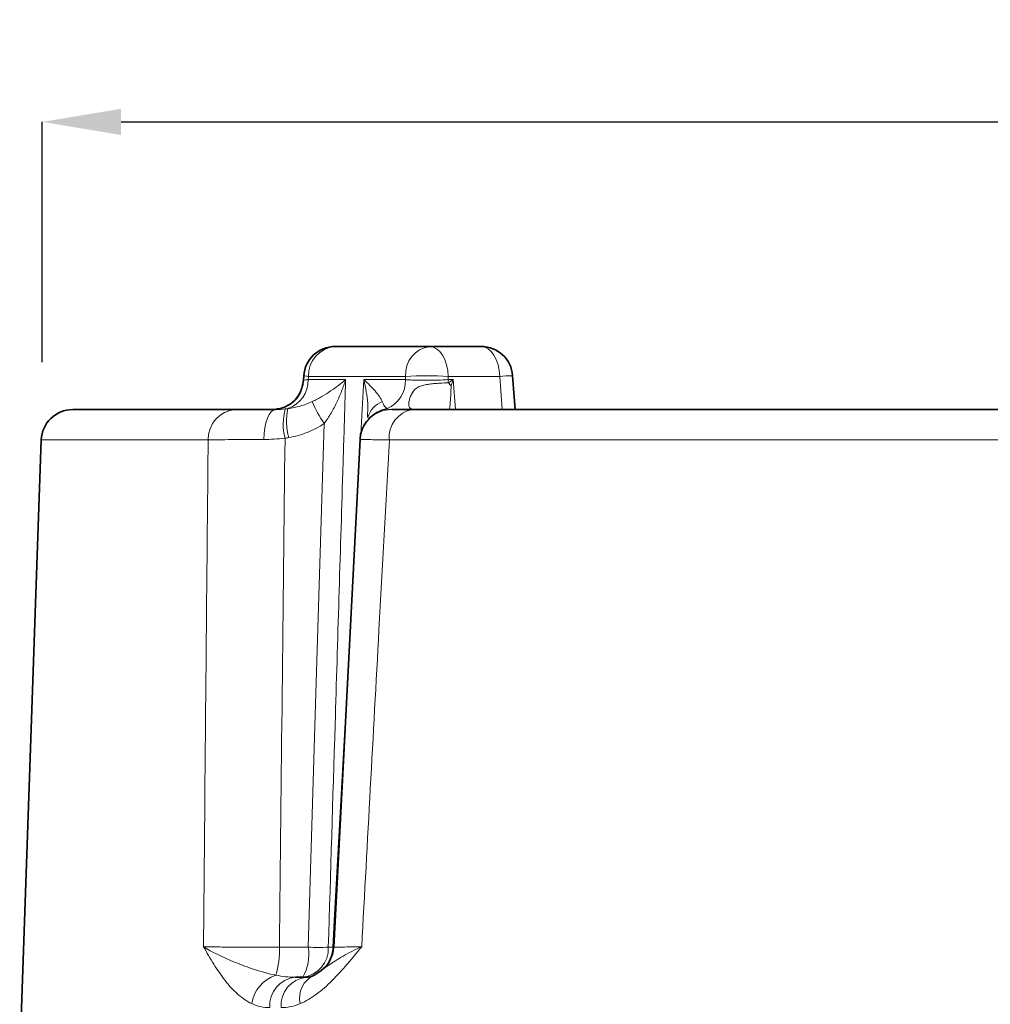
# Model space of a CAD drawing. Extents: x -19179 to -2537, y -4233 to 3406.
# Drawn here: x -15773 to -15711, y 2298 to 2360 of the extents above; entities that cross this region are included whole.
import ezdxf

# ---------------------------------------------------------------- set-up
doc = ezdxf.new("R2010")
doc.units = 0
doc.header["$LTSCALE"] = 5
doc.layers.get('0').update_dxf_attribs({"linetype": 'CONTINUOUS'})
doc.layers.get('DEFPOINTS').update_dxf_attribs({"linetype": 'CONTINUOUS'})
doc.layers.add('7000.06.02', color=7, linetype='CONTINUOUS')
doc.layers.add('DIMENSION', color=3, linetype='CONTINUOUS')
doc.styles.add('SLDTEXTSTYLE2', font='TXT', dxfattribs={"width": 0.605})
doc.dimstyles.new('SLDDIMSTYLE0', dxfattribs={"dimtxt": 5, "dimasz": 5, "dimexe": 0, "dimexo": 0.0625, "dimgap": 1.25, "dimtad": 1, "dimrnd": 1e-09, "dimzin": 12, "dimdsep": 46, "dimtxsty": 'SLDTEXTSTYLE2', "dimsah": 1, "dimcen": 0.09, "dimadec": 0, "dimazin": 3, "dimtfac": 1, "dimtofl": 0, "dimtmove": 0, "dimatfit": 3, "dimfxl": 1, "dimfrac": 2, "dimtolj": 1, "dimtzin": 12, "dimarcsym": 0})

# ---------------------------------------------------------------- blocks, each defined once
blk = doc.blocks.new('*D1001')
at = {"layer": 'DEFPOINTS', "color": 0, "transparency": 16777216}
for p in [(-15605.919, 2353.629), (-15771.458, 2335.386), (-15605.919, 2335.386)]:
    blk.add_point(p, dxfattribs=at)
at = {"layer": 'DIMENSION', "color": 0, "lineweight": -2, "transparency": 16777216}
for p, q in [((-15771.458, 2338.386), (-15771.458, 2353.629)), ((-15766.458, 2353.629), (-15610.919, 2353.629)), ((-15605.919, 2338.386), (-15605.919, 2353.629))]:
    blk.add_line(p, q, dxfattribs=at)
at = {"layer": 'DIMENSION', "color": 0, "transparency": 16777216}
for points in [[(-15766.458, 2354.462), (-15766.458, 2352.796), (-15771.458, 2353.629)], [(-15610.919, 2354.462), (-15610.919, 2352.796), (-15605.919, 2353.629)]]:
    blk.add_solid(points, dxfattribs=at)
at = {"layer": 'DIMENSION', "color": 0, "transparency": 16777216, "insert": (-15688.689, 2359.879), "char_height": 5, "attachment_point": 2, "style": 'SLDTEXTSTYLE2'}
blk.add_mtext('\\A1;%%C166', dxfattribs=at)
blk = doc.blocks.new('1039015-M_005_FRONT VIEW')
at = {"color": 7, "linetype": 'Continuous', "lineweight": 35}
for p, q in [((226.509, 460.47), (232.507, 460.47)), ((232.507, 460.47), (235.77, 460.47)), ((224.528, 458.61), (224.508, 458.331)), ((224.528, 458.61), (224.508, 458.332)), ((237.921, 456.47), (237.764, 458.616)), ((222.854, 456.524), (222.935, 456.537)), ((209.869, 456.47), (220.201, 456.47)), ((228.589, 455.996), (228.588, 455.963)), ((228.677, 455.913), (228.717, 455.955)), ((231.413, 456.47), (306.744, 456.47)), ((207.87, 454.54), (206.506, 415.47)), ((228.104, 454.574), (226.423, 422.368)), ((223.988, 420.47), (224.684, 420.47)), ((225.185, 420.595), (225.6, 420.88))]:
    blk.add_line(p, q, dxfattribs=at)
at = {"color": 8, "linetype": 'Continuous', "lineweight": 18}
for p, q in [((224.818, 458.575), (224.803, 458.365)), ((224.803, 458.365), (227.175, 458.365)), ((230.973, 458.575), (224.818, 458.575)), ((228.324, 458.365), (230.972, 458.365)), ((230.972, 458.365), (230.973, 458.575)), ((233.679, 458.365), (233.991, 458.365)), ((236.944, 458.575), (233.681, 458.575)), ((233.991, 458.365), (234.14, 456.47)), ((237.098, 456.47), (236.944, 458.575)), ((218.457, 454.54), (207.87, 454.54)), ((307.133, 454.54), (229.946, 454.54)), ((222.978, 422.365), (224.808, 422.365)), ((226.076, 422.365), (226.362, 422.365)), ((226.362, 422.365), (226.407, 422.364))]:
    blk.add_line(p, q, dxfattribs=at)
at = {"color": 8, "linetype": 'Continuous', "lineweight": 18, "flags": 128}
for points in [[(232.507, 460.47), (232.729, 460.434), (232.942, 460.328), (233.141, 460.155), (233.316, 459.921), (233.462, 459.635), (233.574, 459.307), (233.648, 458.95), (233.681, 458.575)], [(236.944, 458.575), (236.911, 458.95), (236.837, 459.307), (236.725, 459.635), (236.579, 459.921), (236.403, 460.155), (236.205, 460.328), (235.991, 460.434), (235.77, 460.47)], [(228.134, 454.867), (228.221, 456.47), (228.324, 458.365)], [(233.681, 458.575), (233.679, 458.382), (233.679, 458.365)], [(221.984, 454.574), (222.004, 454.949), (222.05, 455.307), (222.121, 455.634), (222.212, 455.92), (222.322, 456.154), (222.447, 456.328), (222.581, 456.434), (222.72, 456.47)], [(224.808, 422.365), (225.294, 438.488), (225.811, 455.579)], [(226.362, 422.365), (226.476, 424.464), (227.347, 440.438), (227.803, 448.808)]]:
    blk.add_lwpolyline(points, dxfattribs=at)
at = {"color": 7, "linetype": 'Continuous', "lineweight": 35}
for centre, start, end in [((226.509, 458.47), 90, 175.97017), ((235.77, 458.47), 4.18677, 90), ((222.499, 458.47), 344.14139, 356.1261), ((222.499, 458.47), 344.35251, 356.17058), ((222.499, 458.471), 270.00632, 279.92909), ((222.499, 458.471), 271.76401, 280.35101), ((209.869, 454.47), 90, 178), ((224.41, 422.47), 306.80489, 357.12083)]:
    blk.add_arc(centre, 2, start, end, dxfattribs=at)
at = {"color": 8, "linetype": 'Continuous', "lineweight": 18}
for centre, radius, start, end in [((226.665, 458.629), 1.847, 94.83134, 181.69416), ((232.755, 458.701), 1.787, 97.99911, 184.04943), ((222.859, 458.358), 1.945, 289.75266, 0.22297), ((224.947, 460.973), 2.401, 259.61649, 266.92898), ((229.033, 458.307), 1.94, 293.43695, 1.71676), ((232.327, 435.452), 23.162, 86.64946, 93.35054), ((237.044, 458.469), 3.367, 181.75996, 185.23651), ((238.006, 445.642), 12.977, 91.06946, 94.69827), ((231.445, 455.989), 3.125, 39.31315, 44.03681), ((226.832, 455.549), 3.615, 164.62781, 194.41326), ((227.301, 455.716), 3.871, 167.89715, 195.3683), ((231.88, 459.778), 7.38, 202.34231, 214.67668), ((230.059, 455.554), 1.527, 111.70479, 163.94782), ((230.103, 454.635), 1.916, 98.95509, 140.63374), ((230.083, 454.591), 1.93, 96.86177, 135.02418), ((220.331, 454.599), 1.875, 93.98604, 181.8148), ((230.096, 454.472), 1.998, 90.05316, 177.09646), ((231.712, 454.72), 1.776, 99.69859, 185.80776), ((217.626, 422.157), 5.356, 343.04485, 2.22748), ((224.26, 422.278), 1.818, 276.20477, 2.7738), ((221.895, 421.925), 2.946, 330.40362, 8.59405), ((225.442, 446.38), 24.022, 268.4876, 271.5124), ((224.005, 422.455), 2.358, 336.60294, 357.8227), ((223.47, 418.433), 2.28, 108.44331, 170.97472), ((224.186, 418.654), 1.827, 96.23542, 183.5619), ((224.893, 418.661), 1.821, 96.57947, 183.80746), ((225.817, 419.163), 1.566, 113.78863, 193.73864)]:
    blk.add_arc(centre, radius, start, end, dxfattribs=at)
blk.add_ellipse((280.45, 371.269), major_axis=(13.914, 1507.101), ratio=0.038466, start_param=1.515798, end_param=1.537241, dxfattribs=at)
for points, knots in [([(224.512, 458.331), (224.507, 458.331), (224.474, 458.332), (224.596, 458.346), (224.753, 458.361), (224.803, 458.365)], [0, 0, 0, 0, 0.120105, 0.722513, 1, 1, 1, 1]), ([(225.054, 456.972), (225.273, 457.078), (225.476, 457.189), (225.864, 457.415), (226.048, 457.531), (226.399, 457.766), (226.565, 457.884), (226.882, 458.124), (227.033, 458.245), (227.175, 458.365)], [0, 0, 0, 0, 0.25, 0.25, 0.5, 0.5, 0.75, 0.75, 1, 1, 1, 1]), ([(225.811, 455.579), (225.972, 455.793), (226.115, 456.015), (226.381, 456.468), (226.502, 456.7), (226.726, 457.171), (226.828, 457.407), (227.014, 457.884), (227.099, 458.125), (227.175, 458.365)], [0, 0, 0, 0, 0.25, 0.25, 0.5, 0.5, 0.75, 0.75, 1, 1, 1, 1]), ([(227.175, 458.365), (227.156, 457.734), (227.136, 457.102), (227.117, 456.47), (227.076, 455.139), (227.035, 453.808), (226.994, 452.477), (226.831, 447.152), (226.669, 441.827), (226.506, 436.502), (226.362, 431.79), (226.219, 427.078), (226.076, 422.365)], [-0.00189834, -0.00189834, -0.00189834, -0.00189834, 0, 0, 0, 0.004, 0.004, 0.004, 0.02, 0.02, 0.02, 0.03415885, 0.03415885, 0.03415885, 0.03415885]), ([(229.494, 456.972), (229.453, 457.078), (229.39, 457.189), (229.237, 457.415), (229.146, 457.531), (228.943, 457.766), (228.831, 457.884), (228.591, 458.124), (228.461, 458.245), (228.324, 458.365)], [0, 0, 0, 0, 0.25, 0.25, 0.5, 0.5, 0.75, 0.75, 1, 1, 1, 1]), ([(228.557, 455.996), (228.572, 456.282), (228.611, 457.034), (228.447, 457.856), (228.325, 458.362), (228.324, 458.365)], [0, 0, 0, 0, 0.378111, 0.995266, 1, 1, 1, 1]), ([(230.972, 458.365), (231.052, 458.359), (231.141, 458.354), (231.333, 458.344), (231.437, 458.34), (231.658, 458.334), (231.772, 458.331), (232.01, 458.328), (232.134, 458.327), (232.382, 458.327), (232.507, 458.328), (232.757, 458.331), (232.882, 458.334), (233.244, 458.344), (233.475, 458.353), (233.679, 458.365)], [0, 0, 0, 0, 0.125, 0.125, 0.25, 0.25, 0.375, 0.375, 0.5, 0.5, 0.625, 0.625, 0.75, 0.75, 1, 1, 1, 1]), ([(233.691, 458.162), (233.786, 458.227), (233.883, 458.293), (233.982, 458.359), (233.985, 458.361), (233.988, 458.363), (233.991, 458.365)], [0, 0, 0, 0, 0.0004242157, 0.0004242157, 0.0004242157, 0.0004370392, 0.0004370392, 0.0004370392, 0.0004370392]), ([(233.863, 457.969), (233.902, 458.097), (233.944, 458.225), (233.987, 458.354), (233.989, 458.358), (233.99, 458.362), (233.991, 458.365)], [0, 0, 0, 0, 0.0004242141, 0.0004242141, 0.0004242141, 0.0004370376, 0.0004370376, 0.0004370376, 0.0004370376]), ([(224.426, 457.924), (224.417, 457.883), (224.401, 457.805), (224.352, 457.621), (224.261, 457.416), (224.135, 457.224), (223.872, 456.948), (223.491, 456.694), (223.088, 456.536), (222.891, 456.517), (222.842, 456.512)], [0, 0, 0, 0, 0.115763, 0.2194, 0.256518, 0.395095, 0.47636, 0.6904, 0.922803, 1, 1, 1, 1]), ([(231.559, 456.47), (231.452, 456.47), (231.366, 456.487), (231.27, 456.545), (231.244, 456.57), (231.204, 456.633), (231.191, 456.671), (231.168, 456.805), (231.178, 456.923), (231.234, 457.146), (231.259, 457.226), (231.328, 457.399), (231.371, 457.49), (231.485, 457.665), (231.556, 457.745), (231.722, 457.873), (231.815, 457.921), (232.009, 457.993), (232.11, 458.019), (232.315, 458.061), (232.42, 458.077), (232.627, 458.102), (232.73, 458.112), (232.936, 458.129), (233.039, 458.135), (233.336, 458.152), (233.52, 458.159), (233.691, 458.162)], [0, 0, 0, 0, 0.125, 0.125, 0.1875, 0.1875, 0.25, 0.25, 0.375, 0.375, 0.4375, 0.4375, 0.5, 0.5, 0.5625, 0.5625, 0.625, 0.625, 0.6875, 0.6875, 0.75, 0.75, 0.8125, 0.8125, 0.875, 0.875, 1, 1, 1, 1]), ([(233.863, 457.969), (233.862, 457.964), (233.857, 457.936), (233.857, 457.812), (233.84, 457.336), (233.814, 456.847), (233.755, 456.49), (233.752, 456.47)], [0, 0, 0, 0, 0.011043, 0.05713, 0.242138, 0.957148, 1, 1, 1, 1]), ([(223.516, 456.528), (223.779, 456.564), (224.041, 456.617), (224.555, 456.761), (224.808, 456.852), (225.054, 456.972)], [0, 0, 0, 0, 0.5, 0.5, 1, 1, 1, 1]), ([(229.494, 456.972), (229.54, 456.852), (229.59, 456.761), (229.694, 456.617), (229.749, 456.564), (229.804, 456.528)], [0, 0, 0, 0, 0.5, 0.5, 1, 1, 1, 1]), ([(225.811, 455.579), (225.47, 455.35), (225.11, 455.168), (224.361, 454.875), (223.968, 454.764), (223.568, 454.69)], [0, 0, 0, 0, 0.5, 0.5, 1, 1, 1, 1]), ([(218.162, 422.4), (218.197, 426.417), (218.233, 430.433), (218.269, 434.449), (218.33, 441.146), (218.392, 447.843), (218.457, 454.54)], [0.00193313, 0.00193313, 0.00193313, 0.00193313, 0.014, 0.014, 0.014, 0.03412157, 0.03412157, 0.03412157, 0.03412157]), ([(221.984, 454.574), (221.236, 454.572), (220.559, 454.568), (219.35, 454.556), (218.85, 454.549), (218.457, 454.54)], [0, 0, 0, 0, 0.5, 0.5, 1, 1, 1, 1]), ([(229.946, 454.54), (229.674, 454.544), (229.429, 454.549), (228.995, 454.556), (228.807, 454.559), (228.496, 454.565), (228.372, 454.567), (228.186, 454.571), (228.126, 454.573), (228.101, 454.574)], [0, 0, 0, 0, 0.25, 0.25, 0.5, 0.5, 0.75, 0.75, 1, 1, 1, 1]), ([(229.946, 454.54), (229.726, 450.524), (229.507, 446.508), (229.288, 442.491), (228.922, 435.794), (228.557, 429.097), (228.192, 422.4)], [0.00193314, 0.00193314, 0.00193314, 0.00193314, 0.014, 0.014, 0.014, 0.03412158, 0.03412158, 0.03412158, 0.03412158]), ([(221.219, 418.791), (220.903, 418.94), (220.607, 419.146), (220.048, 419.644), (219.783, 419.936), (219.281, 420.578), (219.045, 420.925), (218.706, 421.467), (218.595, 421.651), (218.376, 422.023), (218.268, 422.213), (218.162, 422.4)], [0, 0, 0, 0, 0.25, 0.25, 0.5, 0.5, 0.75, 0.75, 0.875, 0.875, 1, 1, 1, 1]), ([(222.749, 420.595), (222.29, 420.686), (221.842, 420.813), (220.976, 421.094), (220.558, 421.25), (219.774, 421.569), (219.408, 421.733), (218.905, 421.981), (218.745, 422.064), (218.441, 422.231), (218.296, 422.316), (218.162, 422.4)], [0, 0, 0, 0, 0.25, 0.25, 0.5, 0.5, 0.75, 0.75, 0.875, 0.875, 1, 1, 1, 1]), ([(218.162, 422.4), (218.29, 422.398), (218.429, 422.395), (218.73, 422.39), (218.893, 422.387), (219.409, 422.381), (219.787, 422.377), (220.613, 422.371), (221.064, 422.369), (221.993, 422.366), (222.476, 422.365), (222.978, 422.365)], [0, 0, 0, 0, 0.125, 0.125, 0.25, 0.25, 0.5, 0.5, 0.75, 0.75, 1, 1, 1, 1]), ([(224.296, 418.791), (224.649, 418.94), (224.993, 419.146), (225.666, 419.644), (225.997, 419.936), (226.643, 420.578), (226.958, 420.925), (227.423, 421.467), (227.577, 421.651), (227.885, 422.023), (228.039, 422.213), (228.192, 422.4)], [0, 0, 0, 0, 0.25, 0.25, 0.5, 0.5, 0.75, 0.75, 0.875, 0.875, 1, 1, 1, 1]), ([(225.6, 420.88), (225.766, 420.994), (226.139, 421.251), (226.982, 421.81), (227.751, 422.198), (228.188, 422.399), (228.192, 422.4)], [0, 0, 0, 0, 0.2831003, 0.6359156, 0.9968866, 1, 1, 1, 1]), ([(226.441, 422.367), (226.466, 422.368), (226.524, 422.37), (226.851, 422.377), (227.378, 422.387), (227.91, 422.396), (228.192, 422.4)], [0, 0, 0, 0, 0.200685, 0.451335, 0.709255, 1, 1, 1, 1])]:
    blk.add_open_spline(points, degree=3, knots=knots, dxfattribs=at)
at = {"color": 7, "linetype": 'Continuous', "lineweight": 35}
for points, knots in [([(224.42, 457.926), (224.382, 457.804), (224.294, 457.526), (224.066, 457.171), (223.75, 456.869), (223.392, 456.66), (223.07, 456.54), (222.903, 456.517), (222.843, 456.509)], [0, 0, 0, 0, 0.1644601, 0.3769434, 0.5579642, 0.728038, 0.901315, 1, 1, 1, 1]), ([(220.201, 456.47), (220.481, 456.47), (220.838, 456.47), (221.703, 456.47), (222.186, 456.47), (222.72, 456.47)], [0, 0, 0, 0, 0.5, 0.5, 1, 1, 1, 1]), ([(228.678, 455.911), (228.658, 455.891), (228.603, 455.835), (228.472, 455.675), (228.309, 455.421), (228.173, 455.095), (228.093, 454.807), (228.097, 454.633), (228.098, 454.597)], [0, 0, 0, 0, 0.109039, 0.297385, 0.475495, 0.691926, 0.937234, 1, 1, 1, 1]), ([(230.094, 456.47), (230.113, 456.47), (230.155, 456.47), (230.288, 456.47), (230.377, 456.47), (230.599, 456.47), (230.734, 456.47), (231.044, 456.47), (231.219, 456.47), (231.413, 456.47)], [0, 0, 0, 0, 0.25, 0.25, 0.5, 0.5, 0.75, 0.75, 1, 1, 1, 1]), ([(226.421, 422.366), (226.415, 422.366), (226.401, 422.366), (226.426, 422.367), (226.441, 422.367)], [0, 0, 0, 0, 0.434555, 1, 1, 1, 1])]:
    blk.add_open_spline(points, degree=3, knots=knots, dxfattribs=at)
at = {"color": 8, "linetype": 'Continuous', "lineweight": 18}
for points in [[(222.72, 456.47), (222.917, 456.47), (223.127, 456.483), (223.346, 456.508)], [(223.346, 456.508), (223.403, 456.514), (223.46, 456.521), (223.516, 456.528)], [(229.804, 456.528), (229.821, 456.521), (229.837, 456.514), (229.852, 456.508)], [(229.852, 456.508), (229.914, 456.483), (229.994, 456.47), (230.094, 456.47)], [(223.331, 454.65), (222.871, 454.599), (222.42, 454.575), (221.984, 454.574)], [(223.568, 454.69), (223.489, 454.676), (223.41, 454.662), (223.331, 454.65)], [(222.749, 420.595), (223.155, 420.507), (223.568, 420.47), (223.988, 420.47)], [(222.363, 418.54), (221.966, 418.54), (221.585, 418.618), (221.219, 418.791)], [(224.296, 418.791), (223.887, 418.618), (223.48, 418.54), (223.076, 418.54)]]:
    blk.add_open_spline(points, degree=3, dxfattribs=at)
at = {"color": 7, "linetype": 'Continuous', "lineweight": 35}
blk.add_open_spline([(224.684, 420.47), (224.846, 420.47), (225.013, 420.507), (225.185, 420.595)], degree=3, dxfattribs=at)

msp = doc.modelspace()

# ---------------------------------------------------------------- block references
at = {"layer": '7000.06.02'}
msp.add_blockref('1039015-M_005_FRONT VIEW', (-15979.39531, 1878.91545), dxfattribs=at)

# ---------------------------------------------------------------- dimensions: what is measured, and where the dimension line sits
at = {"layer": 'DIMENSION'}
dim = msp.add_linear_dim(base=(-15605.91943, 2353.62898), p1=(-15771.45802, 2335.38562), p2=(-15605.91943, 2335.38562), text='%%C166', dimstyle='SLDDIMSTYLE0', override={"dimexo": 3}, dxfattribs=at)
dim.commit()
dim.dimension.update_dxf_attribs({"geometry": '*D1001', "text_midpoint": (-15688.68872, 2353.62898), "dimtype": 160})

doc.saveas('drawing.dxf')
